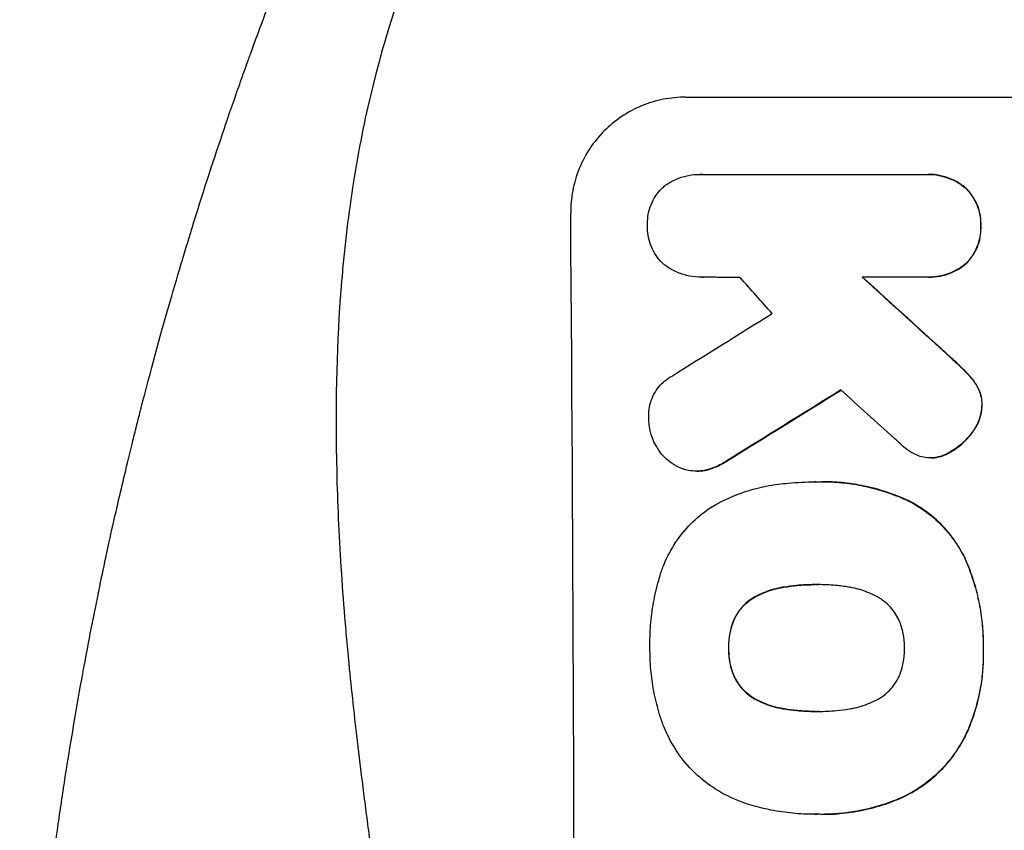
# Model space of a CAD drawing. Units: millimetres. Extents: x -6907 to 5223, y -4594 to 4993.
# Drawn here: x -3277 to -3149, y -1347 to -1242 of the extents above; entities that cross this region are included whole.
import ezdxf

# ---------------------------------------------------------------- set-up
doc = ezdxf.new("R2010")
doc.units = ezdxf.units.MM
doc.header["$LTSCALE"] = 20
doc.layers.add('2d', color=230, linetype='Continuous')

msp = doc.modelspace()

# ---------------------------------------------------------------- linework, layer by layer
at = {"layer": '2d'}
for p, q in [((-3190.49, -1251.93), (-3115.54, -1251.93)), ((-3188.58, -1261.92), (-3188.63, -1261.92)), ((-3188.29, -1261.93), (-3159.51, -1261.93)), ((-3159.1, -1261.92), (-3159.15, -1261.92)), ((-3154.31, -1263.61), (-3154.36, -1263.61)), ((-3152.25, -1268.57), (-3152.3, -1268.57)), ((-3154.24, -1273.55), (-3154.29, -1273.55)), ((-3188.38, -1275.24), (-3188.43, -1275.24)), ((-3159.41, -1275.24), (-3167.62, -1275.24)), ((-3159.02, -1275.25), (-3159.07, -1275.25)), ((-3156.07, -1285.71), (-3156.12, -1285.71)), ((-3154.06, -1287.64), (-3154.11, -1287.64)), ((-3152.83, -1289.18), (-3152.88, -1289.18)), ((-3152.1, -1291.79), (-3152.15, -1291.79)), ((-3153.32, -1295.3), (-3153.37, -1295.3)), ((-3158.71, -1298.64), (-3158.76, -1298.64)), ((-3158.09, -1298.6), (-3158.14, -1298.6)), ((-3156.31, -1297.95), (-3156.36, -1297.95)), ((-3185.11, -1299.02), (-3185.16, -1299.02)), ((-3189.03, -1300.37), (-3189.08, -1300.37)), ((-3187.8, -1300.22), (-3187.85, -1300.22)), ((-3173.73, -1301.75), (-3173.79, -1301.75)), ((-3172.75, -1301.73), (-3172.8, -1301.73)), ((-3161.76, -1304.14), (-3161.81, -1304.14)), ((-3154.35, -1311.56), (-3154.4, -1311.56)), ((-3177.76, -1315.39), (-3177.81, -1315.39)), ((-3173.52, -1315.06), (-3173.57, -1315.06)), ((-3181.49, -1316.66), (-3181.54, -1316.66)), ((-3184.18, -1319.59), (-3184.24, -1319.59)), ((-3184.87, -1323.28), (-3184.93, -1323.28)), ((-3151.92, -1323.28), (-3151.97, -1323.28)), ((-3184.15, -1326.99), (-3184.2, -1326.99)), ((-3181.43, -1329.91), (-3181.48, -1329.91)), ((-3177.69, -1331.16), (-3177.74, -1331.16)), ((-3173.45, -1331.48), (-3173.5, -1331.48)), ((-3154.01, -1334.12), (-3154.07, -1334.12)), ((-3162.36, -1342.58), (-3162.41, -1342.58)), ((-3173.76, -1344.8), (-3173.81, -1344.8)), ((-3172.73, -1344.81), (-3172.78, -1344.81))]:
    msp.add_line(p, q, dxfattribs=at)
for centre, major_axis, ratio, start_param, end_param in [((-3262.34, -1416.58), (0, 1099), 0.052336, 4.575789, 4.848989), ((-3115.84, -1416.58), (-969.3, 1097.63), 0.029425, -1.472014, -1.467738), ((-3070.32, -1416.58), (-1200.76, 1098.63), 0.023864, -1.477511, -1.467906), ((-3456.2, -1416.58), (1767.94, 1097.7), 0.01457, -1.430038, -1.422573), ((-3432.33, -1416.58), (1777.43, 1098.7), 0.014477, -1.440208, -1.431825), ((-3087.84, -1416.58), (-1210.81, 1097.63), 0.023624, -1.486889, -1.481171)]:
    msp.add_ellipse(centre, major_axis=major_axis, ratio=ratio, start_param=start_param, end_param=end_param, dxfattribs=at)
at = {"layer": '2d', "extrusion": (0, 0, -1)}
for centre, major_axis, ratio, start_param, end_param in [((-3070.32, -1416.58), (-1199.67, 1097.63), 0.023864, 1.467788, 1.477402), ((-3432.33, -1416.58), (1775.82, 1097.7), 0.014477, 1.431701, 1.44011)]:
    msp.add_ellipse(centre, major_axis=major_axis, ratio=ratio, start_param=start_param, end_param=end_param, dxfattribs=at)
at = {"layer": '2d'}
for points, knots in [([(-3276.69, -1416.58), (-3276.69, -1408.65), (-3276.51, -1400.41), (-3275.87, -1387.57), (-3275.6, -1383.21), (-3275.09, -1376.56), (-3274.91, -1374.32), (-3274.61, -1370.94), (-3274.45, -1369.24), (-3274.25, -1367.25), (-3274.15, -1366.25), (-3274.1, -1365.75), (-3274.08, -1365.5), (-3274.06, -1365.38), (-3274.06, -1365.31), (-3274.06, -1365.29), (-3274.05, -1365.27), (-3274.05, -1365.26), (-3273.65, -1361.35), (-3273.19, -1357.33), (-3272.39, -1351.1), (-3272.11, -1348.99), (-3271.66, -1345.78), (-3271.42, -1344.17), (-3271.14, -1342.26), (-3270.99, -1341.3), (-3270.92, -1340.82), (-3270.88, -1340.58), (-3270.87, -1340.46), (-3270.86, -1340.4), (-3270.85, -1340.37), (-3270.85, -1340.36), (-3270.85, -1340.35), (-3270.29, -1336.75), (-3269.66, -1332.93), (-3268.58, -1326.84), (-3268.19, -1324.75), (-3267.58, -1321.53), (-3267.26, -1319.9), (-3266.87, -1317.96), (-3266.67, -1316.98), (-3266.57, -1316.49), (-3266.52, -1316.24), (-3266.5, -1316.12), (-3266.48, -1316.06), (-3266.48, -1316.03), (-3266.47, -1316.01), (-3266.47, -1316), (-3266.47, -1316), (-3266.47, -1316), (-3266.14, -1314.36), (-3265.56, -1311.55), (-3264.22, -1305.59), (-3263.7, -1303.31), (-3262.78, -1299.46), (-3262.46, -1298.1), (-3261.93, -1295.96), (-3261.65, -1294.86), (-3261.32, -1293.53), (-3261.15, -1292.86), (-3261.06, -1292.52), (-3261.01, -1292.35), (-3260.99, -1292.26), (-3260.98, -1292.22), (-3260.98, -1292.2), (-3260.97, -1292.19), (-3260.97, -1292.18), (-3259.73, -1287.35), (-3258.54, -1283), (-3256.87, -1277.18), (-3256.34, -1275.36), (-3255.57, -1272.8), (-3255.33, -1271.97), (-3254.96, -1270.78), (-3254.78, -1270.19), (-3254.58, -1269.53), (-3254.48, -1269.2), (-3254.43, -1269.04), (-3254.4, -1268.96), (-3254.39, -1268.92), (-3254.39, -1268.9), (-3254.38, -1268.89), (-3254.38, -1268.88), (-3254.38, -1268.88), (-3253.07, -1264.63), (-3251.76, -1260.6), (-3249.83, -1254.88), (-3249.19, -1253.03), (-3248.25, -1250.34), (-3247.78, -1249.01), (-3247.24, -1247.5), (-3246.97, -1246.75), (-3246.83, -1246.38), (-3246.77, -1246.19), (-3246.73, -1246.1), (-3246.72, -1246.05), (-3246.71, -1246.03), (-3246.7, -1246.02), (-3246.7, -1246.01), (-3243.77, -1237.93), (-3240.78, -1230.36), (-3237.81, -1223.26)], [0.5002861, 0.5002861, 0.5002861, 0.5002861, 0.5627504, 0.5627504, 0.5939825, 0.5939825, 0.6095985, 0.6095985, 0.6174066, 0.6213106, 0.6232626, 0.6242386, 0.6247266, 0.6249706, 0.6250926, 0.6251536, 0.6251536, 0.6252146, 0.6252146, 0.6564467, 0.6564467, 0.6720628, 0.6720628, 0.6798708, 0.6837748, 0.6857268, 0.6867028, 0.6871908, 0.6874348, 0.6875568, 0.6876178, 0.6876178, 0.6876788, 0.6876788, 0.7189109, 0.7189109, 0.734527, 0.734527, 0.742335, 0.746239, 0.7481911, 0.7491671, 0.7496551, 0.7498991, 0.7500211, 0.7500821, 0.7501126, 0.7501278, 0.7501278, 0.7501431, 0.7501431, 0.7813752, 0.7813752, 0.7969912, 0.7969912, 0.8047993, 0.8047993, 0.8087033, 0.8106553, 0.8116313, 0.8121193, 0.8123633, 0.8124853, 0.8125463, 0.8125768, 0.8125768, 0.8126073, 0.8126073, 0.8438394, 0.8438394, 0.8594555, 0.8594555, 0.8672635, 0.8672635, 0.8711675, 0.8731195, 0.8740955, 0.8745835, 0.8748275, 0.8749495, 0.8750105, 0.875041, 0.875041, 0.8750715, 0.8750715, 0.9063036, 0.9063036, 0.9219197, 0.9219197, 0.9297277, 0.9336318, 0.9355838, 0.9365598, 0.9370478, 0.9372918, 0.9374138, 0.9374748, 0.9374748, 0.9375358, 0.9375358, 1, 1, 1, 1]), ([(-3224.75, -1231.58), (-3227.6, -1238.28), (-3229.89, -1245.49), (-3232.5, -1257.05), (-3233.23, -1261.04), (-3234.12, -1267.2), (-3234.38, -1269.29), (-3234.72, -1272.47), (-3234.88, -1274.07), (-3235.04, -1275.96), (-3235.12, -1276.91), (-3235.15, -1277.38), (-3235.17, -1277.62), (-3235.18, -1277.74), (-3235.18, -1277.8), (-3235.19, -1277.83), (-3235.19, -1277.84), (-3235.19, -1277.85), (-3235.7, -1284.86), (-3235.85, -1292.37), (-3235.56, -1304.4), (-3235.38, -1308.53), (-3234.97, -1314.93), (-3234.81, -1317.09), (-3234.54, -1320.39), (-3234.4, -1322.04), (-3234.21, -1324), (-3234.12, -1324.98), (-3234.07, -1325.48), (-3234.05, -1325.72), (-3234.04, -1325.85), (-3234.03, -1325.91), (-3234.03, -1325.94), (-3234.03, -1325.95), (-3234.02, -1325.96), (-3234.02, -1325.97), (-3233.7, -1329.24), (-3233.3, -1332.83), (-3232.6, -1338.7), (-3232.35, -1340.73), (-3231.95, -1343.9), (-3231.74, -1345.52), (-3231.48, -1347.46), (-3231.35, -1348.44), (-3231.29, -1348.94), (-3231.25, -1349.19), (-3231.24, -1349.31), (-3231.23, -1349.37), (-3231.22, -1349.4), (-3231.22, -1349.42), (-3231.22, -1349.43), (-3230.71, -1353.24), (-3229.94, -1358.96), (-3229.03, -1365.63), (-3228.57, -1368.96), (-3228.35, -1370.63), (-3228.23, -1371.46), (-3228.17, -1371.88), (-3228.15, -1372.09), (-3228.13, -1372.19), (-3228.13, -1372.24), (-3228.12, -1372.27), (-3228.12, -1372.28), (-3227.66, -1375.59), (-3227.21, -1379.22), (-3226.65, -1384.18), (-3226.53, -1385.32), (-3226.4, -1386.48), (-3226.38, -1386.74), (-3226.36, -1386.87), (-3226.32, -1387.24), (-3226.24, -1387.97), (-3225.97, -1390.62), (-3225.75, -1392.94), (-3225.52, -1395.65), (-3225.44, -1396.65), (-3225.36, -1397.63), (-3225.35, -1397.76), (-3225.35, -1397.79), (-3225.34, -1397.85), (-3225.34, -1397.94), (-3225.31, -1398.28), (-3225.25, -1399.07), (-3225.06, -1401.74), (-3224.82, -1406), (-3224.68, -1409.64), (-3224.62, -1412.32), (-3224.59, -1413.65), (-3224.58, -1415.17), (-3224.57, -1415.93), (-3224.57, -1416.25), (-3224.57, -1416.47), (-3224.57, -1416.58), (-3224.57, -1420.04), (-3224.66, -1423.57), (-3224.91, -1429.11), (-3225.02, -1431), (-3225.21, -1433.89), (-3225.31, -1435.36), (-3225.45, -1437.09), (-3225.52, -1437.97), (-3225.55, -1438.41), (-3225.57, -1438.63), (-3225.58, -1438.74), (-3225.59, -1438.79), (-3225.59, -1438.81), (-3225.59, -1438.83), (-3225.59, -1438.84), (-3225.86, -1442.05), (-3226.2, -1445.53), (-3226.82, -1451.18), (-3227.04, -1453.14), (-3227.4, -1456.18), (-3227.59, -1457.72), (-3227.82, -1459.57), (-3227.93, -1460.51), (-3227.99, -1460.98), (-3228.02, -1461.22), (-3228.04, -1461.34), (-3228.04, -1461.39), (-3228.05, -1461.42), (-3228.05, -1461.44), (-3228.54, -1465.29), (-3229.29, -1471.04), (-3230.19, -1477.75), (-3230.64, -1481.1), (-3230.87, -1482.77), (-3230.97, -1483.49), (-3231.04, -1483.97), (-3231.07, -1484.21), (-3231.64, -1488.3), (-3232.14, -1492.18), (-3232.83, -1498.03), (-3233.16, -1500.97), (-3233.53, -1504.4), (-3233.71, -1506.13), (-3233.8, -1506.99), (-3233.84, -1507.42), (-3233.86, -1507.63), (-3233.87, -1507.74), (-3233.88, -1507.8), (-3233.88, -1507.82), (-3233.88, -1507.83), (-3233.88, -1507.84), (-3234.79, -1516.89), (-3235.34, -1525.37), (-3235.66, -1537.28), (-3235.67, -1541.11), (-3235.57, -1546.65), (-3235.51, -1548.46), (-3235.4, -1551.13), (-3235.33, -1552.45), (-3235.24, -1553.97), (-3235.19, -1554.72), (-3235.16, -1555.1), (-3235.15, -1555.28), (-3235.14, -1555.38), (-3235.14, -1555.42), (-3235.14, -1555.44), (-3235.14, -1555.46), (-3235.14, -1555.46), (-3234.52, -1564.15), (-3233.35, -1572.32), (-3229.88, -1587.69), (-3227.6, -1594.88), (-3224.75, -1601.58)], [0, 0, 0, 0, 0.0625, 0.0625, 0.09375, 0.09375, 0.109375, 0.109375, 0.117188, 0.121094, 0.123047, 0.124023, 0.124512, 0.124756, 0.124878, 0.124939, 0.124939, 0.125, 0.125, 0.1875, 0.1875, 0.21875, 0.21875, 0.234375, 0.234375, 0.242188, 0.246094, 0.248047, 0.249023, 0.249512, 0.249756, 0.249878, 0.249939, 0.249969, 0.249969, 0.25, 0.25, 0.28125, 0.28125, 0.296875, 0.296875, 0.304688, 0.308594, 0.310547, 0.311523, 0.312012, 0.312256, 0.312378, 0.312439, 0.312439, 0.3125, 0.3125, 0.34375, 0.359375, 0.367188, 0.371094, 0.373047, 0.374023, 0.374512, 0.374756, 0.374878, 0.374878, 0.375, 0.375, 0.40625, 0.40625, 0.414063, 0.415039, 0.415039, 0.416016, 0.416016, 0.417969, 0.421875, 0.4375, 0.4375, 0.445313, 0.446289, 0.446289, 0.446533, 0.446533, 0.446777, 0.447266, 0.449219, 0.453125, 0.46875, 0.484375, 0.484375, 0.492188, 0.496094, 0.498047, 0.499023, 0.499023, 0.5, 0.5, 0.53125, 0.53125, 0.546875, 0.546875, 0.554688, 0.558594, 0.560547, 0.561523, 0.562012, 0.562256, 0.562378, 0.562439, 0.562439, 0.5625, 0.5625, 0.59375, 0.59375, 0.609375, 0.609375, 0.617188, 0.621094, 0.623047, 0.624023, 0.624512, 0.624756, 0.624878, 0.624878, 0.625, 0.625, 0.65625, 0.671875, 0.679688, 0.683594, 0.685547, 0.685547, 0.6875, 0.6875, 0.71875, 0.71875, 0.734375, 0.742188, 0.746094, 0.748047, 0.749023, 0.749512, 0.749756, 0.749878, 0.749939, 0.749939, 0.75, 0.75, 0.8125, 0.8125, 0.84375, 0.84375, 0.859375, 0.859375, 0.867188, 0.871094, 0.873047, 0.874023, 0.874512, 0.874756, 0.874878, 0.874939, 0.874939, 0.875, 0.875, 0.9375, 0.9375, 1, 1, 1, 1]), ([(-3190.49, -1251.93), (-3191.43, -1251.93), (-3192.4, -1252.02), (-3194.33, -1252.39), (-3195.29, -1252.68), (-3197.12, -1253.45), (-3198, -1253.92), (-3199.62, -1255.02), (-3200.37, -1255.64), (-3201.69, -1256.97), (-3202.31, -1257.72), (-3203.41, -1259.36), (-3203.88, -1260.25), (-3204.63, -1262.1), (-3204.91, -1263.07), (-3205.28, -1265.01), (-3205.36, -1265.98), (-3205.36, -1266.93)], [45.415862, 45.415862, 45.415862, 45.415862, 48.23989, 48.23989, 51.063917, 51.063917, 53.887944, 53.887944, 56.711971, 56.711971, 59.567238, 59.567238, 62.422504, 62.422504, 65.277771, 65.277771, 68.133038, 68.133038, 68.133038, 68.133038]), ([(-3193.13, -1263.36), (-3193.07, -1263.32), (-3193.01, -1263.28), (-3192.53, -1262.96), (-3192.07, -1262.71), (-3191.12, -1262.31), (-3190.62, -1262.16), (-3189.62, -1261.96), (-3189.12, -1261.92), (-3188.63, -1261.92), (-3188.52, -1261.92), (-3188.41, -1261.92), (-3188.29, -1261.93)], [-4.605361, -4.605361, -4.605361, -4.605361, -4.396797, -4.396797, -2.931198, -2.931198, -1.465599, -1.465599, 0, 0, 0, 0.334248, 0.334248, 0.334248, 0.334248]), ([(-3159.51, -1261.93), (-3159.39, -1261.92), (-3159.27, -1261.92), (-3159.15, -1261.92), (-3158.67, -1261.92), (-3158.18, -1261.96), (-3157.2, -1262.15), (-3156.71, -1262.3), (-3155.77, -1262.69), (-3155.32, -1262.93), (-3154.72, -1263.34), (-3154.53, -1263.47), (-3154.36, -1263.61)], [-0.359399, -0.359399, -0.359399, -0.359399, 0, 0, 0, 1.433208, 1.433208, 2.866417, 2.866417, 4.299625, 4.299625, 4.949699, 4.949699, 4.949699, 4.949699]), ([(-3154.31, -1263.61), (-3154.48, -1263.47), (-3154.66, -1263.34), (-3155.27, -1262.93), (-3155.72, -1262.69), (-3156.65, -1262.3), (-3157.14, -1262.15), (-3158.12, -1261.96), (-3158.62, -1261.92), (-3159.1, -1261.92)], [-4.949683, -4.949683, -4.949683, -4.949683, -4.299608, -4.299608, -2.866406, -2.866406, -1.433203, -1.433203, 0, 0, 0, 0]), ([(-3195.41, -1268.57), (-3195.42, -1268.47), (-3195.42, -1268.38), (-3195.42, -1267.88), (-3195.39, -1267.47), (-3195.24, -1266.65), (-3195.12, -1266.24), (-3194.8, -1265.46), (-3194.6, -1265.09), (-3194.14, -1264.4), (-3193.88, -1264.08), (-3193.45, -1263.65), (-3193.29, -1263.5), (-3193.13, -1263.36)], [28.489331, 28.489331, 28.489331, 28.489331, 28.787143, 28.787143, 29.990133, 29.990133, 31.193124, 31.193124, 32.396115, 32.396115, 33.599105, 33.599105, 34.233303, 34.233303, 34.233303, 34.233303]), ([(-3154.36, -1263.61), (-3154.31, -1263.66), (-3154.27, -1263.7), (-3153.93, -1264.03), (-3153.66, -1264.36), (-3153.18, -1265.06), (-3152.97, -1265.44), (-3152.64, -1266.24), (-3152.51, -1266.65), (-3152.34, -1267.48), (-3152.3, -1267.9), (-3152.3, -1268.39), (-3152.3, -1268.48), (-3152.3, -1268.57)], [4.649237, 4.649237, 4.649237, 4.649237, 4.844766, 4.844766, 6.068679, 6.068679, 7.292592, 7.292592, 8.516506, 8.516506, 9.740419, 9.740419, 10.011266, 10.011266, 10.011266, 10.011266]), ([(-3152.25, -1268.57), (-3152.24, -1268.48), (-3152.24, -1268.39), (-3152.25, -1267.9), (-3152.29, -1267.48), (-3152.46, -1266.65), (-3152.58, -1266.24), (-3152.92, -1265.44), (-3153.13, -1265.06), (-3153.61, -1264.36), (-3153.88, -1264.03), (-3154.21, -1263.7), (-3154.26, -1263.66), (-3154.31, -1263.61)], [28.943423, 28.943423, 28.943423, 28.943423, 29.214265, 29.214265, 30.438156, 30.438156, 31.662047, 31.662047, 32.885938, 32.885938, 34.109829, 34.109829, 34.305378, 34.305378, 34.305378, 34.305378]), ([(-3193.18, -1273.7), (-3193.3, -1273.59), (-3193.42, -1273.48), (-3193.81, -1273.09), (-3194.08, -1272.77), (-3194.55, -1272.08), (-3194.76, -1271.7), (-3195.08, -1270.92), (-3195.21, -1270.51), (-3195.37, -1269.69), (-3195.42, -1269.28), (-3195.42, -1268.78), (-3195.42, -1268.68), (-3195.41, -1268.57)], [23.516339, 23.516339, 23.516339, 23.516339, 23.993283, 23.993283, 25.196558, 25.196558, 26.399832, 26.399832, 27.603107, 27.603107, 28.806382, 28.806382, 29.117654, 29.117654, 29.117654, 29.117654]), ([(-3152.3, -1268.57), (-3152.3, -1268.67), (-3152.29, -1268.76), (-3152.29, -1269.25), (-3152.33, -1269.67), (-3152.48, -1270.51), (-3152.6, -1270.92), (-3152.93, -1271.72), (-3153.13, -1272.1), (-3153.6, -1272.8), (-3153.87, -1273.13), (-3154.2, -1273.46), (-3154.24, -1273.5), (-3154.29, -1273.55)], [9.4841, 9.4841, 9.4841, 9.4841, 9.759373, 9.759373, 10.984855, 10.984855, 12.210337, 12.210337, 13.435819, 13.435819, 14.661301, 14.661301, 14.849629, 14.849629, 14.849629, 14.849629]), ([(-3154.24, -1273.55), (-3154.19, -1273.5), (-3154.14, -1273.46), (-3153.82, -1273.13), (-3153.55, -1272.8), (-3153.08, -1272.1), (-3152.88, -1271.72), (-3152.55, -1270.92), (-3152.43, -1270.51), (-3152.27, -1269.67), (-3152.24, -1269.25), (-3152.24, -1268.76), (-3152.24, -1268.67), (-3152.25, -1268.57)], [24.180935, 24.180935, 24.180935, 24.180935, 24.369282, 24.369282, 25.594744, 25.594744, 26.820205, 26.820205, 28.045666, 28.045666, 29.271127, 29.271127, 29.546395, 29.546395, 29.546395, 29.546395]), ([(-3188.2, -1275.24), (-3188.28, -1275.24), (-3188.35, -1275.24), (-3188.94, -1275.24), (-3189.46, -1275.19), (-3190.5, -1274.99), (-3191.01, -1274.84), (-3192, -1274.43), (-3192.48, -1274.17), (-3193.01, -1273.82), (-3193.09, -1273.76), (-3193.18, -1273.7)], [24.136842, 24.136842, 24.136842, 24.136842, 24.367509, 24.367509, 25.882557, 25.882557, 27.397604, 27.397604, 28.912652, 28.912652, 29.2137, 29.2137, 29.2137, 29.2137]), ([(-3154.29, -1273.55), (-3154.46, -1273.69), (-3154.65, -1273.83), (-3155.25, -1274.23), (-3155.7, -1274.47), (-3156.63, -1274.86), (-3157.12, -1275.01), (-3158.1, -1275.2), (-3158.59, -1275.25), (-3159.18, -1275.25), (-3159.3, -1275.24), (-3159.41, -1275.24)], [18.113436, 18.113436, 18.113436, 18.113436, 18.776188, 18.776188, 20.211332, 20.211332, 21.646477, 21.646477, 23.081621, 23.081621, 23.424408, 23.424408, 23.424408, 23.424408]), ([(-3159.02, -1275.25), (-3158.54, -1275.25), (-3158.04, -1275.2), (-3157.06, -1275.01), (-3156.57, -1274.86), (-3155.64, -1274.47), (-3155.19, -1274.23), (-3154.59, -1273.82), (-3154.41, -1273.69), (-3154.24, -1273.55)], [23.081423, 23.081423, 23.081423, 23.081423, 24.519887, 24.519887, 25.958351, 25.958351, 27.396815, 27.396815, 28.049994, 28.049994, 28.049994, 28.049994]), ([(-3156.12, -1285.71), (-3155.6, -1286.18), (-3155.09, -1286.66), (-3154.43, -1287.31), (-3154.27, -1287.48), (-3154.11, -1287.64)], [27.424795, 27.424795, 27.424795, 27.424795, 29.507381, 29.507381, 30.192303, 30.192303, 30.192303, 30.192303]), ([(-3154.06, -1287.64), (-3154.21, -1287.49), (-3154.36, -1287.34), (-3155.01, -1286.69), (-3155.53, -1286.19), (-3156.07, -1285.71)], [206.39771, 206.39771, 206.39771, 206.39771, 207.036755, 207.036755, 209.164716, 209.164716, 209.164716, 209.164716]), ([(-3195.25, -1293.58), (-3195.26, -1293.45), (-3195.26, -1293.32), (-3195.27, -1292.82), (-3195.23, -1292.44), (-3195.09, -1291.68), (-3194.98, -1291.3), (-3194.68, -1290.58), (-3194.5, -1290.23), (-3194.07, -1289.59), (-3193.83, -1289.29), (-3193.31, -1288.77), (-3193.02, -1288.53), (-3192.58, -1288.23), (-3192.46, -1288.16), (-3192.34, -1288.09)], [26.28771, 26.28771, 26.28771, 26.28771, 26.677126, 26.677126, 27.790951, 27.790951, 28.904776, 28.904776, 30.018601, 30.018601, 31.132425, 31.132425, 32.242083, 32.242083, 32.649675, 32.649675, 32.649675, 32.649675]), ([(-3154.11, -1287.64), (-3153.72, -1288.04), (-3153.35, -1288.48), (-3152.98, -1289.03), (-3152.93, -1289.1), (-3152.88, -1289.18)], [6.898307, 6.898307, 6.898307, 6.898307, 8.563515, 8.563515, 8.813997, 8.813997, 8.813997, 8.813997]), ([(-3152.83, -1289.18), (-3152.88, -1289.1), (-3152.93, -1289.03), (-3153.3, -1288.47), (-3153.67, -1288.03), (-3154.06, -1287.64)], [46.043025, 46.043025, 46.043025, 46.043025, 46.302093, 46.302093, 47.958309, 47.958309, 47.958309, 47.958309]), ([(-3152.88, -1289.18), (-3152.74, -1289.4), (-3152.62, -1289.63), (-3152.4, -1290.17), (-3152.3, -1290.47), (-3152.18, -1291.09), (-3152.15, -1291.4), (-3152.15, -1291.73), (-3152.15, -1291.76), (-3152.15, -1291.79)], [4.684637, 4.684637, 4.684637, 4.684637, 5.425479, 5.425479, 6.332035, 6.332035, 7.238592, 7.238592, 7.324531, 7.324531, 7.324531, 7.324531]), ([(-3152.1, -1291.79), (-3152.09, -1291.76), (-3152.09, -1291.73), (-3152.1, -1291.4), (-3152.13, -1291.09), (-3152.25, -1290.47), (-3152.35, -1290.17), (-3152.57, -1289.63), (-3152.69, -1289.4), (-3152.83, -1289.18)], [21.626581, 21.626581, 21.626581, 21.626581, 21.71252, 21.71252, 22.619067, 22.619067, 23.525615, 23.525615, 24.266448, 24.266448, 24.266448, 24.266448]), ([(-3152.15, -1291.79), (-3152.16, -1292.11), (-3152.19, -1292.44), (-3152.33, -1293.17), (-3152.44, -1293.56), (-3152.75, -1294.31), (-3152.94, -1294.67), (-3153.23, -1295.1), (-3153.3, -1295.2), (-3153.37, -1295.3)], [9.391675, 9.391675, 9.391675, 9.391675, 10.360818, 10.360818, 11.515308, 11.515308, 12.669799, 12.669799, 13.014451, 13.014451, 13.014451, 13.014451]), ([(-3153.32, -1295.3), (-3153.25, -1295.2), (-3153.18, -1295.1), (-3152.89, -1294.67), (-3152.7, -1294.31), (-3152.39, -1293.56), (-3152.27, -1293.17), (-3152.14, -1292.44), (-3152.1, -1292.11), (-3152.1, -1291.79)], [23.805682, 23.805682, 23.805682, 23.805682, 24.150338, 24.150338, 25.304815, 25.304815, 26.459291, 26.459291, 27.428422, 27.428422, 27.428422, 27.428422]), ([(-3194.22, -1297.23), (-3194.4, -1296.93), (-3194.56, -1296.63), (-3194.87, -1295.86), (-3195.01, -1295.4), (-3195.2, -1294.48), (-3195.25, -1294.03), (-3195.25, -1293.58)], [28.90976, 28.90976, 28.90976, 28.90976, 29.884853, 29.884853, 31.245772, 31.245772, 32.581112, 32.581112, 32.581112, 32.581112]), ([(-3153.37, -1295.3), (-3153.66, -1295.7), (-3153.97, -1296.07), (-3154.71, -1296.81), (-3155.16, -1297.19), (-3155.89, -1297.68), (-3156.12, -1297.82), (-3156.36, -1297.95)], [19.352647, 19.352647, 19.352647, 19.352647, 20.78008, 20.78008, 22.506876, 22.506876, 23.290115, 23.290115, 23.290115, 23.290115]), ([(-3156.31, -1297.95), (-3156.07, -1297.82), (-3155.83, -1297.68), (-3155.11, -1297.19), (-3154.66, -1296.81), (-3153.92, -1296.07), (-3153.6, -1295.7), (-3153.32, -1295.3)], [32.084228, 32.084228, 32.084228, 32.084228, 32.867462, 32.867462, 34.594254, 34.594254, 36.021677, 36.021677, 36.021677, 36.021677]), ([(-3190.86, -1300.07), (-3190.95, -1300.03), (-3191.03, -1300), (-3191.5, -1299.81), (-3191.88, -1299.61), (-3192.57, -1299.14), (-3192.89, -1298.88), (-3193.46, -1298.31), (-3193.73, -1297.99), (-3194.05, -1297.51), (-3194.14, -1297.37), (-3194.22, -1297.23)], [21.35293, 21.35293, 21.35293, 21.35293, 21.605558, 21.605558, 22.802148, 22.802148, 23.998737, 23.998737, 25.203358, 25.203358, 25.672248, 25.672248, 25.672248, 25.672248]), ([(-3160.52, -1298.31), (-3160.9, -1298.15), (-3161.26, -1297.95), (-3161.91, -1297.51), (-3162.21, -1297.28), (-3162.47, -1297.02)], [22.321021, 22.321021, 22.321021, 22.321021, 23.48493, 23.48493, 24.572485, 24.572485, 24.572485, 24.572485]), ([(-3158.14, -1298.6), (-3158.35, -1298.63), (-3158.56, -1298.64), (-3159.07, -1298.64), (-3159.38, -1298.61), (-3159.97, -1298.49), (-3160.25, -1298.41), (-3160.52, -1298.31)], [14.04881, 14.04881, 14.04881, 14.04881, 14.658756, 14.658756, 15.571725, 15.571725, 16.383205, 16.383205, 16.383205, 16.383205]), ([(-3156.36, -1297.95), (-3156.56, -1298.07), (-3156.76, -1298.17), (-3157.33, -1298.4), (-3157.69, -1298.51), (-3158.09, -1298.59), (-3158.12, -1298.59), (-3158.14, -1298.6)], [14.551409, 14.551409, 14.551409, 14.551409, 15.198568, 15.198568, 16.281753, 16.281753, 16.359205, 16.359205, 16.359205, 16.359205]), ([(-3158.09, -1298.6), (-3158.07, -1298.59), (-3158.04, -1298.59), (-3157.64, -1298.51), (-3157.28, -1298.4), (-3156.71, -1298.17), (-3156.51, -1298.07), (-3156.31, -1297.95)], [18.370496, 18.370496, 18.370496, 18.370496, 18.446294, 18.446294, 19.527752, 19.527752, 20.178094, 20.178094, 20.178094, 20.178094]), ([(-3187.85, -1300.22), (-3187.91, -1300.24), (-3187.98, -1300.25), (-3188.39, -1300.33), (-3188.74, -1300.37), (-3189.42, -1300.37), (-3189.78, -1300.33), (-3190.37, -1300.22), (-3190.62, -1300.15), (-3190.86, -1300.07)], [15.209862, 15.209862, 15.209862, 15.209862, 15.395283, 15.395283, 16.417877, 16.417877, 17.442055, 17.442055, 18.164936, 18.164936, 18.164936, 18.164936]), ([(-3185.16, -1299.02), (-3185.63, -1299.34), (-3186.14, -1299.61), (-3187.05, -1299.99), (-3187.45, -1300.12), (-3187.85, -1300.22)], [21.845482, 21.845482, 21.845482, 21.845482, 23.464067, 23.464067, 24.649542, 24.649542, 24.649542, 24.649542]), ([(-3187.8, -1300.22), (-3187.4, -1300.12), (-3187, -1299.99), (-3186.09, -1299.61), (-3185.58, -1299.34), (-3185.11, -1299.02)], [28.966531, 28.966531, 28.966531, 28.966531, 30.146891, 30.146891, 31.770366, 31.770366, 31.770366, 31.770366]), ([(-3189.03, -1300.37), (-3188.69, -1300.37), (-3188.34, -1300.33), (-3187.92, -1300.25), (-3187.86, -1300.24), (-3187.8, -1300.22)], [16.417787, 16.417787, 16.417787, 16.417787, 17.440382, 17.440382, 17.625802, 17.625802, 17.625802, 17.625802]), ([(-3186.59, -1304.68), (-3185.86, -1304.28), (-3185.1, -1303.91), (-3182.97, -1303.03), (-3181.55, -1302.6), (-3179.58, -1302.21), (-3179.04, -1302.12), (-3178.5, -1302.06)], [123.424961, 123.424961, 123.424961, 123.424961, 125.795627, 125.795627, 129.985496, 129.985496, 131.553418, 131.553418, 131.553418, 131.553418]), ([(-3178.5, -1302.06), (-3178.07, -1302), (-3177.64, -1301.95), (-3176.06, -1301.8), (-3174.91, -1301.75), (-3173.79, -1301.75), (-3173.74, -1301.75), (-3173.69, -1301.75), (-3173.64, -1301.75)], [-4.647717, -4.647717, -4.647717, -4.647717, -3.386318, -3.386318, 0, 0, 0, 0.143603, 0.143603, 0.143603, 0.143603]), ([(-3173.64, -1301.75), (-3173.36, -1301.74), (-3173.08, -1301.73), (-3172.8, -1301.73), (-3171.98, -1301.73), (-3171.14, -1301.77), (-3169.44, -1301.94), (-3168.59, -1302.06), (-3166.89, -1302.39), (-3166.05, -1302.6), (-3164.37, -1303.11), (-3163.54, -1303.4), (-3162.42, -1303.87), (-3162.12, -1304), (-3161.81, -1304.14)], [-0.8383, -0.8383, -0.8383, -0.8383, 0, 0, 0, 2.479443, 2.479443, 4.958885, 4.958885, 7.438328, 7.438328, 9.91777, 9.91777, 10.865896, 10.865896, 10.865896, 10.865896]), ([(-3161.76, -1304.14), (-3162.07, -1304), (-3162.38, -1303.86), (-3163.5, -1303.4), (-3164.33, -1303.1), (-3166, -1302.6), (-3166.85, -1302.39), (-3168.54, -1302.06), (-3169.4, -1301.93), (-3171.08, -1301.77), (-3171.92, -1301.73), (-3172.75, -1301.73)], [-10.865131, -10.865131, -10.865131, -10.865131, -9.906763, -9.906763, -7.430072, -7.430072, -4.953381, -4.953381, -2.476691, -2.476691, 0, 0, 0, 0]), ([(-3193.79, -1313.87), (-3193.64, -1313.38), (-3193.47, -1312.9), (-3192.87, -1311.43), (-3192.36, -1310.48), (-3191.19, -1308.72), (-3190.52, -1307.91), (-3189.1, -1306.47), (-3188.29, -1305.8), (-3187.15, -1305.03), (-3186.87, -1304.85), (-3186.59, -1304.68)], [77.725382, 77.725382, 77.725382, 77.725382, 79.173576, 79.173576, 82.223205, 82.223205, 85.272834, 85.272834, 88.315031, 88.315031, 89.256973, 89.256973, 89.256973, 89.256973]), ([(-3161.81, -1304.14), (-3161.16, -1304.46), (-3160.52, -1304.83), (-3159.05, -1305.81), (-3158.24, -1306.48), (-3156.81, -1307.9), (-3156.14, -1308.71), (-3155.12, -1310.21), (-3154.74, -1310.87), (-3154.4, -1311.56)], [7.002645, 7.002645, 7.002645, 7.002645, 9.063853, 9.063853, 12.085137, 12.085137, 15.121205, 15.121205, 17.283249, 17.283249, 17.283249, 17.283249]), ([(-3154.35, -1311.56), (-3154.69, -1310.88), (-3155.07, -1310.22), (-3156.08, -1308.72), (-3156.75, -1307.91), (-3158.18, -1306.49), (-3158.99, -1305.82), (-3160.47, -1304.83), (-3161.1, -1304.46), (-3161.76, -1304.14)], [79.60627, 79.60627, 79.60627, 79.60627, 81.757746, 81.757746, 84.790101, 84.790101, 87.815074, 87.815074, 89.886822, 89.886822, 89.886822, 89.886822]), ([(-3154.4, -1311.56), (-3154.3, -1311.79), (-3154.2, -1312.03), (-3153.74, -1313.11), (-3153.43, -1313.96), (-3152.9, -1315.7), (-3152.68, -1316.58), (-3152.32, -1318.35), (-3152.19, -1319.23), (-3152.02, -1320.99), (-3151.97, -1321.86), (-3151.97, -1322.91), (-3151.97, -1323.1), (-3151.97, -1323.28)], [30.175456, 30.175456, 30.175456, 30.175456, 30.902395, 30.902395, 33.485842, 33.485842, 36.069289, 36.069289, 38.652736, 38.652736, 41.236182, 41.236182, 41.798233, 41.798233, 41.798233, 41.798233]), ([(-3151.92, -1323.28), (-3151.92, -1323.1), (-3151.91, -1322.91), (-3151.92, -1321.86), (-3151.96, -1320.99), (-3152.14, -1319.23), (-3152.27, -1318.35), (-3152.63, -1316.58), (-3152.85, -1315.7), (-3153.38, -1313.96), (-3153.69, -1313.11), (-3154.14, -1312.03), (-3154.25, -1311.79), (-3154.35, -1311.56)], [123.070499, 123.070499, 123.070499, 123.070499, 123.632546, 123.632546, 126.21597, 126.21597, 128.799395, 128.799395, 131.382819, 131.382819, 133.966244, 133.966244, 134.693196, 134.693196, 134.693196, 134.693196]), ([(-3195.1, -1323.28), (-3195.1, -1323.12), (-3195.1, -1322.95), (-3195.11, -1321.85), (-3195.07, -1320.89), (-3194.89, -1318.97), (-3194.76, -1318), (-3194.39, -1316.06), (-3194.15, -1315.1), (-3193.84, -1314.05), (-3193.81, -1313.96), (-3193.79, -1313.87)], [135.101515, 135.101515, 135.101515, 135.101515, 135.597811, 135.597811, 138.427958, 138.427958, 141.258105, 141.258105, 144.088252, 144.088252, 144.366696, 144.366696, 144.366696, 144.366696]), ([(-3177.81, -1315.39), (-3177.96, -1315.41), (-3178.1, -1315.44), (-3178.99, -1315.61), (-3179.72, -1315.83), (-3180.81, -1316.28), (-3181.18, -1316.46), (-3181.54, -1316.66)], [1.734478, 1.734478, 1.734478, 1.734478, 2.159966, 2.159966, 4.319933, 4.319933, 5.488343, 5.488343, 5.488343, 5.488343]), ([(-3181.49, -1316.66), (-3181.13, -1316.46), (-3180.75, -1316.28), (-3179.67, -1315.83), (-3178.94, -1315.61), (-3178.05, -1315.44), (-3177.91, -1315.41), (-3177.76, -1315.39)], [63.756597, 63.756597, 63.756597, 63.756597, 64.925002, 64.925002, 67.084969, 67.084969, 67.510458, 67.510458, 67.510458, 67.510458]), ([(-3173.57, -1315.06), (-3173.63, -1315.06), (-3173.69, -1315.06), (-3173.75, -1315.06), (-3174.54, -1315.06), (-3175.34, -1315.09), (-3176.7, -1315.22), (-3177.26, -1315.3), (-3177.81, -1315.39)], [-0.181199, -0.181199, -0.181199, -0.181199, 0, 0, 0, 2.366234, 2.366234, 3.988186, 3.988186, 3.988186, 3.988186]), ([(-3177.76, -1315.39), (-3177.2, -1315.3), (-3176.65, -1315.22), (-3175.3, -1315.09), (-3174.51, -1315.06), (-3173.73, -1315.06)], [-3.988185, -3.988185, -3.988185, -3.988185, -2.36623, -2.36623, -0.026312, -0.026312, -0.026312, -0.026312]), ([(-3169.37, -1315.39), (-3169.93, -1315.29), (-3170.5, -1315.22), (-3171.81, -1315.09), (-3172.55, -1315.06), (-3173.28, -1315.06), (-3173.38, -1315.06), (-3173.47, -1315.06), (-3173.57, -1315.06)], [-3.839663, -3.839663, -3.839663, -3.839663, -2.187947, -2.187947, 0, 0, 0, 0.296734, 0.296734, 0.296734, 0.296734]), ([(-3165.63, -1316.66), (-3166, -1316.46), (-3166.37, -1316.28), (-3167.45, -1315.83), (-3168.18, -1315.61), (-3169.07, -1315.44), (-3169.22, -1315.41), (-3169.37, -1315.39)], [63.159427, 63.159427, 63.159427, 63.159427, 64.332686, 64.332686, 66.475202, 66.475202, 66.909313, 66.909313, 66.909313, 66.909313]), ([(-3181.54, -1316.66), (-3181.7, -1316.75), (-3181.86, -1316.84), (-3182.35, -1317.18), (-3182.67, -1317.44), (-3183.23, -1318.01), (-3183.5, -1318.33), (-3183.92, -1318.96), (-3184.09, -1319.27), (-3184.24, -1319.59)], [3.072631, 3.072631, 3.072631, 3.072631, 3.598042, 3.598042, 4.797389, 4.797389, 6.001868, 6.001868, 6.996314, 6.996314, 6.996314, 6.996314]), ([(-3184.18, -1319.59), (-3184.04, -1319.27), (-3183.87, -1318.96), (-3183.44, -1318.33), (-3183.18, -1318.01), (-3182.62, -1317.44), (-3182.3, -1317.18), (-3181.8, -1316.84), (-3181.65, -1316.75), (-3181.49, -1316.66)], [31.460657, 31.460657, 31.460657, 31.460657, 32.455093, 32.455093, 33.659563, 33.659563, 34.85891, 34.85891, 35.384325, 35.384325, 35.384325, 35.384325]), ([(-3162.89, -1319.59), (-3163.03, -1319.28), (-3163.2, -1318.98), (-3163.63, -1318.35), (-3163.9, -1318.03), (-3164.47, -1317.46), (-3164.8, -1317.19), (-3165.3, -1316.85), (-3165.47, -1316.75), (-3165.63, -1316.66)], [31.889694, 31.889694, 31.889694, 31.889694, 32.853902, 32.853902, 34.072058, 34.072058, 35.287542, 35.287542, 35.825201, 35.825201, 35.825201, 35.825201]), ([(-3184.24, -1319.59), (-3184.25, -1319.63), (-3184.27, -1319.67), (-3184.5, -1320.24), (-3184.67, -1320.8), (-3184.88, -1321.93), (-3184.93, -1322.49), (-3184.93, -1323.12), (-3184.93, -1323.2), (-3184.93, -1323.28)], [9.763992, 9.763992, 9.763992, 9.763992, 9.879648, 9.879648, 11.528647, 11.528647, 13.177646, 13.177646, 13.419557, 13.419557, 13.419557, 13.419557]), ([(-3184.87, -1323.28), (-3184.88, -1323.2), (-3184.88, -1323.12), (-3184.88, -1322.49), (-3184.83, -1321.93), (-3184.62, -1320.8), (-3184.45, -1320.24), (-3184.21, -1319.67), (-3184.2, -1319.63), (-3184.18, -1319.59)], [39.283201, 39.283201, 39.283201, 39.283201, 39.52511, 39.52511, 41.1741, 41.1741, 42.82309, 42.82309, 42.938744, 42.938744, 42.938744, 42.938744]), ([(-3162.15, -1323.28), (-3162.15, -1323.22), (-3162.15, -1323.16), (-3162.16, -1322.54), (-3162.21, -1321.96), (-3162.44, -1320.81), (-3162.62, -1320.24), (-3162.86, -1319.66), (-3162.87, -1319.62), (-3162.89, -1319.59)], [40.180379, 40.180379, 40.180379, 40.180379, 40.362975, 40.362975, 42.048685, 42.048685, 43.734394, 43.734394, 43.835255, 43.835255, 43.835255, 43.835255]), ([(-3193.77, -1332.15), (-3193.8, -1332.07), (-3193.82, -1331.98), (-3194.13, -1330.98), (-3194.36, -1330.06), (-3194.73, -1328.22), (-3194.86, -1327.3), (-3195.05, -1325.46), (-3195.09, -1324.55), (-3195.1, -1323.53), (-3195.1, -1323.41), (-3195.1, -1323.28)], [120.942186, 120.942186, 120.942186, 120.942186, 121.199775, 121.199775, 123.896785, 123.896785, 126.593796, 126.593796, 129.290806, 129.290806, 129.660091, 129.660091, 129.660091, 129.660091]), ([(-3184.93, -1323.28), (-3184.93, -1323.37), (-3184.93, -1323.46), (-3184.93, -1324.09), (-3184.87, -1324.66), (-3184.65, -1325.77), (-3184.48, -1326.33), (-3184.24, -1326.91), (-3184.22, -1326.95), (-3184.2, -1326.99)], [12.80692, 12.80692, 12.80692, 12.80692, 13.073196, 13.073196, 14.708538, 14.708538, 16.34388, 16.34388, 16.474123, 16.474123, 16.474123, 16.474123]), ([(-3184.15, -1326.99), (-3184.17, -1326.95), (-3184.19, -1326.91), (-3184.43, -1326.33), (-3184.6, -1325.77), (-3184.82, -1324.66), (-3184.87, -1324.09), (-3184.88, -1323.46), (-3184.88, -1323.37), (-3184.87, -1323.28)], [35.811018, 35.811018, 35.811018, 35.811018, 35.941258, 35.941258, 37.576592, 37.576592, 39.211926, 39.211926, 39.4782, 39.4782, 39.4782, 39.4782]), ([(-3162.86, -1326.97), (-3162.84, -1326.92), (-3162.82, -1326.88), (-3162.58, -1326.3), (-3162.42, -1325.74), (-3162.2, -1324.6), (-3162.15, -1324.03), (-3162.15, -1323.41), (-3162.15, -1323.35), (-3162.15, -1323.28)], [36.334613, 36.334613, 36.334613, 36.334613, 36.463135, 36.463135, 38.122217, 38.122217, 39.781298, 39.781298, 39.97716, 39.97716, 39.97716, 39.97716]), ([(-3151.97, -1323.28), (-3151.96, -1323.53), (-3151.96, -1323.78), (-3151.95, -1324.8), (-3151.99, -1325.59), (-3152.13, -1327.18), (-3152.24, -1327.98), (-3152.55, -1329.58), (-3152.74, -1330.38), (-3153.21, -1331.95), (-3153.49, -1332.73), (-3153.88, -1333.7), (-3153.97, -1333.91), (-3154.07, -1334.12)], [36.668029, 36.668029, 36.668029, 36.668029, 37.402797, 37.402797, 39.74078, 39.74078, 42.078764, 42.078764, 44.416747, 44.416747, 46.754731, 46.754731, 47.401691, 47.401691, 47.401691, 47.401691]), ([(-3154.01, -1334.12), (-3153.83, -1333.71), (-3153.66, -1333.29), (-3152.99, -1331.53), (-3152.62, -1330.17), (-3152.1, -1327.52), (-3151.94, -1326.12), (-3151.9, -1324.22), (-3151.9, -1323.75), (-3151.92, -1323.28)], [92.254234, 92.254234, 92.254234, 92.254234, 93.545319, 93.545319, 97.615845, 97.615845, 101.693126, 101.693126, 103.023564, 103.023564, 103.023564, 103.023564]), ([(-3184.2, -1326.99), (-3184.06, -1327.3), (-3183.89, -1327.6), (-3183.46, -1328.23), (-3183.2, -1328.55), (-3182.63, -1329.11), (-3182.31, -1329.38), (-3181.8, -1329.72), (-3181.64, -1329.82), (-3181.48, -1329.91)], [12.294465, 12.294465, 12.294465, 12.294465, 13.261887, 13.261887, 14.468969, 14.468969, 15.67154, 15.67154, 16.204297, 16.204297, 16.204297, 16.204297]), ([(-3181.43, -1329.91), (-3181.59, -1329.82), (-3181.75, -1329.72), (-3182.25, -1329.38), (-3182.58, -1329.11), (-3183.14, -1328.55), (-3183.41, -1328.23), (-3183.84, -1327.6), (-3184.01, -1327.3), (-3184.15, -1326.99)], [22.35415, 22.35415, 22.35415, 22.35415, 22.88691, 22.88691, 24.089482, 24.089482, 25.296556, 25.296556, 26.26397, 26.26397, 26.26397, 26.26397]), ([(-3165.57, -1329.89), (-3165.41, -1329.8), (-3165.24, -1329.7), (-3164.74, -1329.35), (-3164.41, -1329.08), (-3163.84, -1328.51), (-3163.58, -1328.19), (-3163.16, -1327.56), (-3163, -1327.27), (-3162.86, -1326.97)], [22.562103, 22.562103, 22.562103, 22.562103, 23.106632, 23.106632, 24.321627, 24.321627, 25.539079, 25.539079, 26.488609, 26.488609, 26.488609, 26.488609]), ([(-3181.48, -1329.91), (-3181.14, -1330.09), (-3180.78, -1330.26), (-3179.7, -1330.7), (-3178.95, -1330.93), (-3178.05, -1331.11), (-3177.89, -1331.13), (-3177.74, -1331.16)], [29.757778, 29.757778, 29.757778, 29.757778, 30.860142, 30.860142, 33.061165, 33.061165, 33.50548, 33.50548, 33.50548, 33.50548]), ([(-3177.69, -1331.16), (-3177.84, -1331.13), (-3177.99, -1331.11), (-3178.9, -1330.93), (-3179.65, -1330.7), (-3180.73, -1330.26), (-3181.08, -1330.09), (-3181.43, -1329.91)], [37.018767, 37.018767, 37.018767, 37.018767, 37.463079, 37.463079, 39.664099, 39.664099, 40.766465, 40.766465, 40.766465, 40.766465]), ([(-3169.29, -1331.15), (-3169.16, -1331.13), (-3169.03, -1331.11), (-3168.14, -1330.93), (-3167.38, -1330.71), (-3166.29, -1330.25), (-3165.92, -1330.08), (-3165.57, -1329.89)], [37.467283, 37.467283, 37.467283, 37.467283, 37.854095, 37.854095, 40.076184, 40.076184, 41.212708, 41.212708, 41.212708, 41.212708]), ([(-3177.74, -1331.16), (-3177.2, -1331.25), (-3176.65, -1331.32), (-3175.3, -1331.45), (-3174.5, -1331.48), (-3173.64, -1331.48), (-3173.57, -1331.48), (-3173.5, -1331.48)], [72.153028, 72.153028, 72.153028, 72.153028, 73.739428, 73.739428, 76.111017, 76.111017, 76.322995, 76.322995, 76.322995, 76.322995]), ([(-3173.69, -1331.48), (-3174.46, -1331.48), (-3175.25, -1331.45), (-3176.59, -1331.32), (-3177.14, -1331.25), (-3177.69, -1331.16)], [37.830264, 37.830264, 37.830264, 37.830264, 40.161121, 40.161121, 41.760967, 41.760967, 41.760967, 41.760967]), ([(-3173.5, -1331.48), (-3173.43, -1331.48), (-3173.36, -1331.48), (-3172.52, -1331.48), (-3171.75, -1331.45), (-3170.41, -1331.32), (-3169.85, -1331.25), (-3169.29, -1331.15)], [73.51778, 73.51778, 73.51778, 73.51778, 73.72851, 73.72851, 76.028299, 76.028299, 77.653715, 77.653715, 77.653715, 77.653715]), ([(-3189.18, -1339.55), (-3189.25, -1339.49), (-3189.32, -1339.42), (-3190.17, -1338.57), (-3190.91, -1337.69), (-3192.21, -1335.76), (-3192.77, -1334.72), (-3193.43, -1333.15), (-3193.61, -1332.65), (-3193.77, -1332.15)], [66.180962, 66.180962, 66.180962, 66.180962, 66.460587, 66.460587, 69.789321, 69.789321, 73.118055, 73.118055, 74.606674, 74.606674, 74.606674, 74.606674]), ([(-3154.07, -1334.12), (-3154.45, -1334.98), (-3154.91, -1335.81), (-3156.06, -1337.52), (-3156.77, -1338.39), (-3158.3, -1339.92), (-3159.15, -1340.63), (-3160.82, -1341.76), (-3161.6, -1342.2), (-3162.41, -1342.58)], [33.076187, 33.076187, 33.076187, 33.076187, 35.751258, 35.751258, 39.003898, 39.003898, 42.24601, 42.24601, 44.782502, 44.782502, 44.782502, 44.782502]), ([(-3162.36, -1342.58), (-3161.55, -1342.2), (-3160.77, -1341.75), (-3159.1, -1340.63), (-3158.24, -1339.91), (-3156.72, -1338.38), (-3156, -1337.52), (-3154.86, -1335.8), (-3154.4, -1334.98), (-3154.01, -1334.12)], [59.162339, 59.162339, 59.162339, 59.162339, 61.705385, 61.705385, 64.949785, 64.949785, 68.200119, 68.200119, 70.868619, 70.868619, 70.868619, 70.868619]), ([(-3182.04, -1343.62), (-3182.64, -1343.44), (-3183.23, -1343.23), (-3184.92, -1342.53), (-3185.99, -1341.96), (-3187.77, -1340.77), (-3188.51, -1340.18), (-3189.18, -1339.55)], [59.420078, 59.420078, 59.420078, 59.420078, 61.200406, 61.200406, 64.594608, 64.594608, 67.325013, 67.325013, 67.325013, 67.325013]), ([(-3162.41, -1342.58), (-3162.64, -1342.68), (-3162.87, -1342.78), (-3163.88, -1343.2), (-3164.68, -1343.48), (-3166.29, -1343.97), (-3167.1, -1344.17), (-3168.73, -1344.49), (-3169.55, -1344.61), (-3171.18, -1344.77), (-3171.99, -1344.81), (-3173, -1344.81), (-3173.23, -1344.8), (-3173.45, -1344.8)], [66.290443, 66.290443, 66.290443, 66.290443, 67.002359, 67.002359, 69.389147, 69.389147, 71.775935, 71.775935, 74.162723, 74.162723, 76.549511, 76.549511, 77.215314, 77.215314, 77.215314, 77.215314]), ([(-3172.73, -1344.81), (-3171.75, -1344.81), (-3170.76, -1344.75), (-3168.78, -1344.52), (-3167.79, -1344.34), (-3165.83, -1343.87), (-3164.86, -1343.57), (-3163.38, -1343.02), (-3162.87, -1342.81), (-3162.36, -1342.58)], [46.984636, 46.984636, 46.984636, 46.984636, 49.917542, 49.917542, 52.850449, 52.850449, 55.783356, 55.783356, 57.390273, 57.390273, 57.390273, 57.390273]), ([(-3173.45, -1344.8), (-3173.57, -1344.8), (-3173.69, -1344.8), (-3174.73, -1344.8), (-3175.67, -1344.76), (-3177.55, -1344.57), (-3178.5, -1344.44), (-3180.31, -1344.08), (-3181.18, -1343.87), (-3182.04, -1343.62)], [88.297578, 88.297578, 88.297578, 88.297578, 88.656924, 88.656924, 91.420661, 91.420661, 94.184398, 94.184398, 96.715859, 96.715859, 96.715859, 96.715859])]:
    msp.add_open_spline(points, degree=3, knots=knots, dxfattribs=at)
for points in [[(-3188.24, -1261.93), (-3188.35, -1261.92), (-3188.47, -1261.92), (-3188.58, -1261.92)], [(-3188.38, -1275.24), (-3188.31, -1275.24), (-3188.23, -1275.24), (-3188.16, -1275.24)], [(-3162.47, -1297.02), (-3162.82, -1296.72), (-3163.15, -1296.4), (-3163.48, -1296.09)], [(-3158.71, -1298.64), (-3158.51, -1298.64), (-3158.3, -1298.63), (-3158.09, -1298.6)], [(-3173.64, -1301.75), (-3173.67, -1301.75), (-3173.7, -1301.75), (-3173.73, -1301.75)], [(-3173.52, -1315.06), (-3173.43, -1315.06), (-3173.34, -1315.06), (-3173.25, -1315.06)], [(-3173.26, -1331.48), (-3173.32, -1331.48), (-3173.39, -1331.48), (-3173.45, -1331.48)], [(-3173.76, -1344.8), (-3173.65, -1344.8), (-3173.54, -1344.8), (-3173.43, -1344.8)]]:
    msp.add_open_spline(points, degree=3, dxfattribs=at)
msp.add_rational_spline([(-3183.43, -1275.29), (-3185.82, -1275.27), (-3188.2, -1275.24)], [0.999999968252, 0.999999949753, 0.999999972816], degree=2, dxfattribs=at)

doc.saveas('drawing.dxf')
